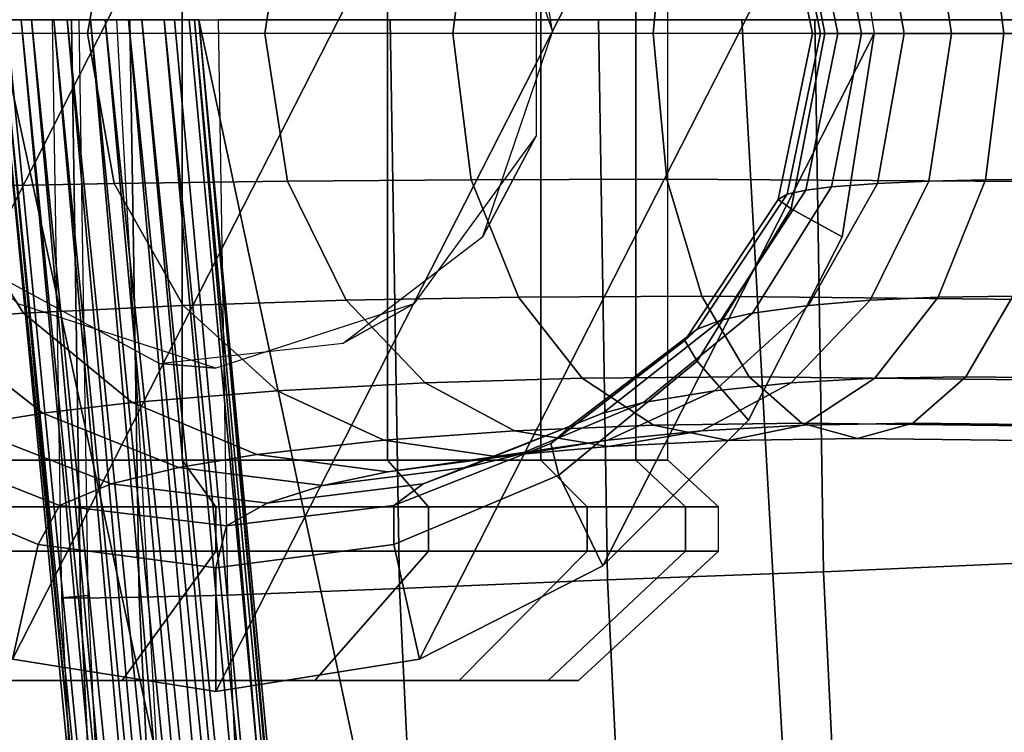
# Model space of a CAD drawing. Units: inches. Extents: x -14.3 to 14.7, y -14 to 12.2.
# Drawn here: x -12.4 to -11.7, y -0.5 to 0 of the extents above; entities that cross this region are included whole.
import ezdxf

# ---------------------------------------------------------------- set-up
doc = ezdxf.new("R2010")
doc.units = ezdxf.units.IN
doc.header["$MEASUREMENT"] = 0
for name, color, linetype in [('SEAT-BASE', 5, 'Continuous'), ('SEAT-CASTER', 5, 'Continuous'), ('SEAT-FABRIC', 5, 'Continuous'), ('SEAT-SHELL', 5, 'Continuous')]:
    doc.layers.add(name, color=color, linetype=linetype)

msp = doc.modelspace()

# ---------------------------------------------------------------- linework, layer by layer
at = {"layer": 'SEAT-BASE'}
for points in [[(-12.69757, -0.30289, 2.5739), (-12.77026, -0.16022, 2.5739), (-12.44166, 0.4847, 2.5739), (-12.2835, 0.50975, 2.5739)], [(-12.69757, -0.30289, 2.5739), (-12.2835, 0.50975, 2.5739), (-12.12534, 0.4847, 2.5739), (-12.58434, -0.41612, 2.5739)], [(-12.58434, -0.41612, 2.5739), (-12.12534, 0.4847, 2.5739), (-11.98267, 0.41201, 2.5739), (-12.44166, -0.48882, 2.5739)], [(-12.44166, -0.48882, 2.5739), (-11.98267, 0.41201, 2.5739), (-11.86944, 0.29878, 2.5739), (-12.2835, -0.51387, 2.5739)], [(-12.2835, -0.51387, 2.5739), (-11.86944, 0.29878, 2.5739), (-11.79674, 0.1561, 2.5739), (-12.12534, -0.48882, 2.5739)], [(-1.3198, -0.00206, 9.36809), (-11.9436, -0.00206, 4.85601), (-11.93295, 0.11134, 4.829), (-1.30348, 0.17918, 9.3064)], [(-12.12534, -0.48882, 2.5739), (-11.79674, 0.1561, 2.5739), (-11.77169, -0.00206, 2.5739), (-11.98267, -0.41612, 2.5739)], [(-11.83636, 0.13443, 3.60194), (-11.79674, 0.1561, 2.5739), (-11.77169, -0.00206, 2.5739), (-11.81012, -0.00206, 3.60199)], [(-11.84635, 0.12701, 3.77191), (-11.83636, 0.13443, 3.60194), (-11.81012, -0.00206, 3.60199), (-11.81972, -0.00206, 3.76801)], [(-11.83942, 0.12294, 3.834), (-11.84635, 0.12701, 3.77191), (-11.81972, -0.00206, 3.76801), (-11.81344, -0.00206, 3.82541)], [(-11.82475, 0.11983, 3.88476), (-11.83942, 0.12294, 3.834), (-11.81344, -0.00206, 3.82541), (-11.79993, -0.00206, 3.87236)], [(-12.38336, -0.00206, 4.56677), (-12.51805, -0.00206, 4.4066), (-12.49473, 0.11737, 4.39094), (-12.36273, 0.11461, 4.5471)], [(-11.80498, 0.11737, 3.9279), (-11.82475, 0.11983, 3.88476), (-11.79993, -0.00206, 3.87236), (-11.78165, -0.00206, 3.91224)], [(-11.76906, 0.11461, 3.98088), (-11.80498, 0.11737, 3.9279), (-11.78165, -0.00206, 3.91224), (-11.74844, -0.00206, 3.96121)], [(-12.24548, -0.00206, 4.68705), (-12.38336, -0.00206, 4.56677), (-12.36273, 0.11461, 4.5471), (-12.22783, 0.1128, 4.6643)], [(-12.09929, -0.00206, 4.78228), (-12.24548, -0.00206, 4.68705), (-12.22783, 0.1128, 4.6643), (-12.08498, 0.11171, 4.75709)], [(-11.9436, -0.00206, 4.85601), (-12.09929, -0.00206, 4.78228), (-12.08498, 0.11171, 4.75709), (-11.93295, 0.11134, 4.829)], [(-11.72931, 0.1128, 4.02133), (-11.76906, 0.11461, 3.98088), (-11.74844, -0.00206, 3.96121), (-11.71167, -0.00206, 3.99857)], [(-11.68512, 0.11171, 4.05326), (-11.72931, 0.1128, 4.02133), (-11.71167, -0.00206, 3.99857), (-11.67081, -0.00206, 4.02806)], [(-11.63667, 0.11134, 4.07721), (-11.68512, 0.11171, 4.05326), (-11.67081, -0.00206, 4.02806), (-11.62602, -0.00206, 4.0502)], [(-12.38336, -0.00206, 4.56677), (-12.51805, -0.00206, 4.4066), (-12.49473, -0.12148, 4.39094), (-12.36273, -0.11872, 4.5471)], [(-12.24548, -0.00206, 4.68705), (-12.38336, -0.00206, 4.56677), (-12.36273, -0.11872, 4.5471), (-12.22783, -0.11692, 4.6643)], [(-12.09929, -0.00206, 4.78228), (-12.24548, -0.00206, 4.68705), (-12.22783, -0.11692, 4.6643), (-12.08498, -0.11583, 4.75709)], [(-11.9436, -0.00206, 4.85601), (-12.09929, -0.00206, 4.78228), (-12.08498, -0.11583, 4.75709), (-11.93295, -0.11545, 4.829)], [(-11.98267, -0.41612, 2.5739), (-11.77169, -0.00206, 2.5739), (-11.79674, -0.16022, 2.5739), (-11.86944, -0.30289, 2.5739)], [(-11.93295, -0.11545, 4.829), (-1.30347, -0.18329, 9.3064), (-1.3198, -0.00206, 9.36809), (-11.9436, -0.00206, 4.85601)], [(-11.83942, -0.12705, 3.834), (-11.84635, -0.13113, 3.77191), (-11.81972, -0.00206, 3.76801), (-11.81344, -0.00206, 3.82541)], [(-11.84635, -0.13113, 3.77191), (-11.83636, -0.13854, 3.60194), (-11.81012, -0.00206, 3.60199), (-11.81972, -0.00206, 3.76801)], [(-11.82475, -0.12395, 3.88476), (-11.83942, -0.12705, 3.834), (-11.81344, -0.00206, 3.82541), (-11.79993, -0.00206, 3.87236)], [(-11.83636, -0.13854, 3.60194), (-11.79674, -0.16022, 2.5739), (-11.77169, -0.00206, 2.5739), (-11.81012, -0.00206, 3.60199)], [(-11.80498, -0.12148, 3.9279), (-11.82475, -0.12395, 3.88476), (-11.79993, -0.00206, 3.87236), (-11.78165, -0.00206, 3.91224)], [(-11.76906, -0.11872, 3.98088), (-11.80498, -0.12148, 3.9279), (-11.78165, -0.00206, 3.91224), (-11.74844, -0.00206, 3.96121)], [(-11.72931, -0.11692, 4.02133), (-11.76906, -0.11872, 3.98088), (-11.74844, -0.00206, 3.96121), (-11.71167, -0.00206, 3.99857)], [(-11.68512, -0.11583, 4.05326), (-11.72931, -0.11692, 4.02133), (-11.71167, -0.00206, 3.99857), (-11.67081, -0.00206, 4.02806)], [(-11.63667, -0.11545, 4.07721), (-11.68512, -0.11583, 4.05326), (-11.67081, -0.00206, 4.02806), (-11.62602, -0.00206, 4.0502)], [(-12.49473, -0.12148, 4.39094), (-12.57618, -0.12395, 4.26023), (-12.51008, -0.22517, 4.22721), (-12.43324, -0.21974, 4.34967)], [(-12.36273, -0.11872, 4.5471), (-12.49473, -0.12148, 4.39094), (-12.43324, -0.21974, 4.34967), (-12.30901, -0.21365, 4.49586)], [(-12.22783, -0.11692, 4.6643), (-12.36273, -0.11872, 4.5471), (-12.30901, -0.21365, 4.49586), (-12.18227, -0.20965, 4.60553)], [(-12.08498, -0.11583, 4.75709), (-12.22783, -0.11692, 4.6643), (-12.18227, -0.20965, 4.60553), (-12.04821, -0.20723, 4.69237)], [(-11.93295, -0.11545, 4.829), (-12.08498, -0.11583, 4.75709), (-12.04821, -0.20723, 4.69237), (-11.90565, -0.20639, 4.75972)], [(-11.90565, -0.20639, 4.75972), (-1.26997, -0.31241, 9.16513), (-1.30347, -0.18329, 9.3064), (-11.93295, -0.11545, 4.829)], [(-11.86646, -0.21974, 3.96917), (-11.89085, -0.22517, 3.91779), (-11.82475, -0.12395, 3.88476), (-11.80498, -0.12148, 3.9279)], [(-11.82278, -0.21365, 4.03212), (-11.86646, -0.21974, 3.96917), (-11.80498, -0.12148, 3.9279), (-11.76906, -0.11872, 3.98088)], [(-11.77488, -0.20965, 4.0801), (-11.82278, -0.21365, 4.03212), (-11.76906, -0.11872, 3.98088), (-11.72931, -0.11692, 4.02133)], [(-11.72189, -0.20723, 4.11798), (-11.77488, -0.20965, 4.0801), (-11.72931, -0.11692, 4.02133), (-11.68512, -0.11583, 4.05326)], [(-11.66397, -0.20639, 4.14649), (-11.72189, -0.20723, 4.11798), (-11.68512, -0.11583, 4.05326), (-11.63667, -0.11545, 4.07721)], [(-11.9094, -0.23198, 3.85712), (-11.91904, -0.24086, 3.78257), (-11.84635, -0.13113, 3.77191), (-11.83942, -0.12705, 3.834)], [(-11.89085, -0.22517, 3.91779), (-11.9094, -0.23198, 3.85712), (-11.83942, -0.12705, 3.834), (-11.82475, -0.12395, 3.88476)], [(-11.91904, -0.24086, 3.78257), (-11.90948, -0.25689, 3.6018), (-11.83636, -0.13854, 3.60194), (-11.84635, -0.13113, 3.77191)], [(-11.90948, -0.25689, 3.6018), (-11.86944, -0.30289, 2.5739), (-11.79674, -0.16022, 2.5739), (-11.83636, -0.13854, 3.60194)], [(-11.90565, -0.20639, 4.75972), (-12.04821, -0.20723, 4.69237), (-11.99883, -0.2703, 4.60545), (-11.86905, -0.26904, 4.66685)], [(-11.86905, -0.26904, 4.66685), (-1.23722, -0.39296, 8.9906), (-1.26997, -0.31241, 9.16513), (-11.90565, -0.20639, 4.75972)], [(-11.70057, -0.26904, 4.23936), (-11.77127, -0.2703, 4.20489), (-11.72189, -0.20723, 4.11798), (-11.66397, -0.20639, 4.14649)], [(-11.66397, -0.20639, 4.14649), (-1.22867, -0.30501, 8.04542), (-1.21173, -0.38395, 8.22305), (-11.70057, -0.26904, 4.23936)], [(-12.30901, -0.21365, 4.49586), (-12.43324, -0.21974, 4.34967), (-12.34858, -0.28909, 4.29283), (-12.23592, -0.27992, 4.42615)], [(-12.18227, -0.20965, 4.60553), (-12.30901, -0.21365, 4.49586), (-12.23592, -0.27992, 4.42615), (-12.12078, -0.27392, 4.52622)], [(-12.04821, -0.20723, 4.69237), (-12.18227, -0.20965, 4.60553), (-12.12078, -0.27392, 4.52622), (-11.99883, -0.2703, 4.60545)], [(-11.89587, -0.27992, 4.10183), (-11.95112, -0.28909, 4.026), (-11.86646, -0.21974, 3.96917), (-11.82278, -0.21365, 4.03212)], [(-11.83637, -0.27392, 4.15941), (-11.89587, -0.27992, 4.10183), (-11.82278, -0.21365, 4.03212), (-11.77488, -0.20965, 4.0801)], [(-11.77127, -0.2703, 4.20489), (-11.83637, -0.27392, 4.15941), (-11.77488, -0.20965, 4.0801), (-11.72189, -0.20723, 4.11798)], [(-12.43324, -0.21974, 4.34967), (-12.51008, -0.22517, 4.22721), (-12.41812, -0.29729, 4.18125), (-12.34858, -0.28909, 4.29283)], [(-11.95112, -0.28909, 4.026), (-11.98282, -0.29729, 3.96374), (-11.89085, -0.22517, 3.91779), (-11.86646, -0.21974, 3.96917)], [(-12.51008, -0.22517, 4.22721), (-12.57807, -0.23198, 4.0781), (-12.47948, -0.3076, 4.04552), (-12.41812, -0.29729, 4.18125)], [(-11.98282, -0.29729, 3.96374), (-12.00799, -0.3076, 3.8897), (-11.9094, -0.23198, 3.85712), (-11.89085, -0.22517, 3.91779)], [(-12.00799, -0.3076, 3.8897), (-12.02306, -0.3211, 3.79781), (-11.91904, -0.24086, 3.78257), (-11.9094, -0.23198, 3.85712)], [(-12.02306, -0.3211, 3.79781), (-12.01685, -0.34558, 3.60159), (-11.90948, -0.25689, 3.6018), (-11.91904, -0.24086, 3.78257)], [(-12.01685, -0.34558, 3.60159), (-11.98267, -0.41612, 2.5739), (-11.86944, -0.30289, 2.5739), (-11.90948, -0.25689, 3.6018)], [(-12.12078, -0.27392, 4.52622), (-12.23592, -0.27992, 4.42615), (-12.15297, -0.31847, 4.34704), (-12.05132, -0.31115, 4.43665)], [(-11.99883, -0.2703, 4.60545), (-12.12078, -0.27392, 4.52622), (-12.05132, -0.31115, 4.43665), (-11.94323, -0.30674, 4.50757)], [(-11.86905, -0.26904, 4.66685), (-11.99883, -0.2703, 4.60545), (-11.94323, -0.30674, 4.50757), (-11.82787, -0.30522, 4.56237)], [(-11.90582, -0.31115, 4.24898), (-11.97882, -0.31847, 4.18094), (-11.89587, -0.27992, 4.10183), (-11.83637, -0.27392, 4.15941)], [(-11.82688, -0.30674, 4.30277), (-11.90582, -0.31115, 4.24898), (-11.83637, -0.27392, 4.15941), (-11.77127, -0.2703, 4.20489)], [(-11.82787, -0.30522, 4.56237), (-1.21333, -0.4357, 8.80165), (-1.23722, -0.39296, 8.9906), (-11.86905, -0.26904, 4.66685)], [(-11.74175, -0.30522, 4.34384), (-11.82688, -0.30674, 4.30277), (-11.77127, -0.2703, 4.20489), (-11.70057, -0.26904, 4.23936)], [(-11.70057, -0.26904, 4.23936), (-1.21173, -0.38395, 8.22305), (-1.20141, -0.4298, 8.41257), (-11.74175, -0.30522, 4.34384)], [(-12.23592, -0.27992, 4.42615), (-12.34858, -0.28909, 4.29283), (-12.25179, -0.32969, 4.22785), (-12.15297, -0.31847, 4.34704)], [(-11.97882, -0.31847, 4.18094), (-12.04791, -0.32969, 4.09098), (-11.95112, -0.28909, 4.026), (-11.89587, -0.27992, 4.10183)], [(-12.34858, -0.28909, 4.29283), (-12.41812, -0.29729, 4.18125), (-12.31227, -0.33976, 4.12836), (-12.25179, -0.32969, 4.22785)], [(-12.04791, -0.32969, 4.09098), (-12.08866, -0.33976, 4.01663), (-11.98282, -0.29729, 3.96374), (-11.95112, -0.28909, 4.026)], [(-12.41812, -0.29729, 4.18125), (-12.47948, -0.3076, 4.04552), (-12.36507, -0.35248, 4.00771), (-12.31227, -0.33976, 4.12836)], [(-12.08866, -0.33976, 4.01663), (-12.12241, -0.35248, 3.92752), (-12.00799, -0.3076, 3.8897), (-11.98282, -0.29729, 3.96374)], [(-11.82787, -0.30522, 4.56237), (-11.94323, -0.30674, 4.50757), (-11.88505, -0.31863, 4.40517), (-11.78481, -0.31702, 4.45311)], [(-11.78481, -0.31702, 4.45311), (-11.88505, -0.31863, 4.40517), (-11.82688, -0.30674, 4.30277), (-11.74175, -0.30522, 4.34384)], [(-11.78481, -0.31702, 4.45311), (-1.20135, -0.447, 8.60709), (-1.21333, -0.4357, 8.80165), (-11.82787, -0.30522, 4.56237)], [(-11.74175, -0.30522, 4.34384), (-1.20141, -0.4298, 8.41257), (-1.20135, -0.447, 8.60709), (-11.78481, -0.31702, 4.45311)], [(-12.47948, -0.3076, 4.04552), (-12.52729, -0.32111, 3.87173), (-12.40526, -0.36919, 3.85384), (-12.36507, -0.35248, 4.00771)], [(-12.05132, -0.31115, 4.43665), (-12.15297, -0.31847, 4.34704), (-12.0659, -0.33109, 4.26399), (-11.97857, -0.32331, 4.34281)], [(-12.12241, -0.35248, 3.92752), (-12.14509, -0.36919, 3.8157), (-12.02306, -0.3211, 3.79781), (-12.00799, -0.3076, 3.8897)], [(-11.97857, -0.32331, 4.34281), (-12.0659, -0.33109, 4.26399), (-11.97882, -0.31847, 4.18094), (-11.90582, -0.31115, 4.24898)], [(-11.94323, -0.30674, 4.50757), (-12.05132, -0.31115, 4.43665), (-11.97857, -0.32331, 4.34281), (-11.88505, -0.31863, 4.40517)], [(-11.88505, -0.31863, 4.40517), (-11.97857, -0.32331, 4.34281), (-11.90582, -0.31115, 4.24898), (-11.82688, -0.30674, 4.30277)], [(-12.52729, -0.32111, 3.87173), (-12.55018, -0.34558, 3.60057), (-12.42175, -0.39969, 3.60081), (-12.40526, -0.36919, 3.85384)], [(-12.15297, -0.31847, 4.34704), (-12.25179, -0.32969, 4.22785), (-12.14985, -0.34302, 4.15942), (-12.0659, -0.33109, 4.26399)], [(-12.0659, -0.33109, 4.26399), (-12.14985, -0.34302, 4.15942), (-12.04791, -0.32969, 4.09098), (-11.97882, -0.31847, 4.18094)], [(-12.14509, -0.36919, 3.8157), (-12.14529, -0.39969, 3.60134), (-12.01685, -0.34558, 3.60159), (-12.02306, -0.3211, 3.79781)], [(-12.25179, -0.32969, 4.22785), (-12.31227, -0.33976, 4.12836), (-12.20047, -0.35374, 4.0725), (-12.14985, -0.34302, 4.15942)], [(-12.14985, -0.34302, 4.15942), (-12.20047, -0.35374, 4.0725), (-12.08866, -0.33976, 4.01663), (-12.04791, -0.32969, 4.09098)], [(-12.31227, -0.33976, 4.12836), (-12.36507, -0.35248, 4.00771), (-12.24374, -0.3673, 3.96761), (-12.20047, -0.35374, 4.0725)], [(-12.20047, -0.35374, 4.0725), (-12.24374, -0.3673, 3.96761), (-12.12241, -0.35248, 3.92752), (-12.08866, -0.33976, 4.01663)], [(-12.55018, -0.34558, 3.60057), (-12.58434, -0.41612, 2.5739), (-12.44166, -0.48882, 2.5739), (-12.42175, -0.39969, 3.60081)], [(-12.14529, -0.39969, 3.60134), (-12.12534, -0.48882, 2.5739), (-11.98267, -0.41612, 2.5739), (-12.01685, -0.34558, 3.60159)], [(-12.36507, -0.35248, 4.00771), (-12.40526, -0.36919, 3.85384), (-12.27517, -0.38515, 3.83477), (-12.24374, -0.3673, 3.96761)], [(-12.24374, -0.3673, 3.96761), (-12.27517, -0.38515, 3.83477), (-12.14509, -0.36919, 3.8157), (-12.12241, -0.35248, 3.92752)], [(-12.40526, -0.36919, 3.85384), (-12.42175, -0.39969, 3.60081), (-12.28352, -0.41781, 3.60108), (-12.27517, -0.38515, 3.83477)], [(-12.27517, -0.38515, 3.83477), (-12.28352, -0.41781, 3.60108), (-12.14529, -0.39969, 3.60134), (-12.14509, -0.36919, 3.8157)], [(-12.42175, -0.39969, 3.60081), (-12.44166, -0.48882, 2.5739), (-12.2835, -0.51387, 2.5739), (-12.28352, -0.41781, 3.60108)], [(-12.28352, -0.41781, 3.60108), (-12.2835, -0.51387, 2.5739), (-12.12534, -0.48882, 2.5739), (-12.14529, -0.39969, 3.60134)]]:
    msp.add_3dface(points, dxfattribs=at)
at = {"layer": 'SEAT-CASTER'}
for points in [[(-12.30986, -0.33388, 2.0231), (-12.30986, 0.3297, 2.0231), (-12.50296, 0.3297, 2.1634), (-12.50296, -0.33388, 2.1634)], [(-12.30986, -0.33388, 0.32616), (-12.30986, 0.3297, 0.32616), (-12.50296, 0.3297, 0.18586), (-12.50296, -0.33388, 0.18586)], [(-12.15015, -0.33388, 1.84572), (-12.15015, 0.3297, 1.84572), (-12.30986, 0.3297, 2.0231), (-12.30986, -0.33388, 2.0231)], [(-12.15015, -0.33388, 0.50354), (-12.15015, 0.3297, 0.50354), (-12.30986, 0.3297, 0.32616), (-12.30986, -0.33388, 0.32616)], [(-12.03081, -0.33388, 1.63902), (-12.03081, 0.3297, 1.63902), (-12.15015, 0.3297, 1.84572), (-12.15015, -0.33388, 1.84572)], [(-12.03081, -0.33388, 0.71025), (-12.03081, 0.3297, 0.71025), (-12.15015, 0.3297, 0.50354), (-12.15015, -0.33388, 0.50354)], [(-11.95705, -0.33388, 1.41201), (-11.95705, 0.3297, 1.41201), (-12.03081, 0.3297, 1.63902), (-12.03081, -0.33388, 1.63902)], [(-11.95705, -0.33388, 0.93725), (-11.95705, 0.3297, 0.93725), (-12.03081, 0.3297, 0.71025), (-12.03081, -0.33388, 0.71025)], [(-11.93209, -0.33388, 1.17463), (-11.93209, 0.3297, 1.17463), (-11.95705, 0.3297, 1.41201), (-11.95705, -0.33388, 1.41201)], [(-11.93209, -0.33388, 1.17463), (-11.93209, 0.3297, 1.17463), (-11.95705, 0.3297, 0.93725), (-11.95705, -0.33388, 0.93725)], [(-12.03464, 0.08015, 2.5739), (-12.12971, 0.211, 2.5739), (-12.07593, 0.15862, 1.80639), (-12.02183, -0.00072, 1.71148)], [(-12.07593, -0.16007, 1.80639), (-12.02183, -0.00072, 1.71148), (-12.03464, 0.08015, 2.5739), (-12.03464, -0.08159, 2.5739)], [(-12.18452, -0.24297, 1.95184), (-12.07593, -0.16007, 1.80639), (-12.03464, -0.08159, 2.5739), (-12.12971, -0.21244, 2.5739)], [(-12.47533, -0.17876, 2.19284), (-12.32726, -0.25874, 2.08982), (-12.28353, -0.26242, 2.5739), (-12.43735, -0.21244, 2.5739)], [(-12.32726, -0.25874, 2.08982), (-12.18452, -0.24297, 1.95184), (-12.12971, -0.21244, 2.5739), (-12.28353, -0.26242, 2.5739)], [(-12.28352, -0.37022, 2.05236), (-12.30986, -0.33388, 2.0231), (-12.50296, -0.33388, 2.1634), (-12.48328, -0.37022, 2.19749)], [(-12.28352, -0.37022, 0.2969), (-12.30986, -0.33388, 0.32616), (-12.50296, -0.33388, 0.18586), (-12.48328, -0.37022, 0.15177)], [(-12.30986, -0.33388, 2.0231), (-12.30986, -0.33388, 0.32616), (-12.50296, -0.33388, 0.18586), (-12.50296, -0.33388, 2.1634)], [(-12.1183, -0.37022, 1.86886), (-12.15015, -0.33388, 1.84572), (-12.30986, -0.33388, 2.0231), (-12.28352, -0.37022, 2.05236)], [(-12.1183, -0.37022, 0.4804), (-12.15015, -0.33388, 0.50354), (-12.30986, -0.33388, 0.32616), (-12.28352, -0.37022, 0.2969)], [(-12.15015, -0.33388, 1.84572), (-12.15015, -0.33388, 0.50354), (-12.30986, -0.33388, 0.32616), (-12.30986, -0.33388, 2.0231)], [(-11.99484, -0.37022, 1.65503), (-12.03081, -0.33388, 1.63902), (-12.15015, -0.33388, 1.84572), (-12.1183, -0.37022, 1.86886)], [(-11.99484, -0.37022, 0.69423), (-12.03081, -0.33388, 0.71025), (-12.15015, -0.33388, 0.50354), (-12.1183, -0.37022, 0.4804)], [(-12.03081, -0.33388, 1.63902), (-12.03081, -0.33388, 0.71025), (-12.15015, -0.33388, 0.50354), (-12.15015, -0.33388, 1.84572)], [(-11.91854, -0.37022, 1.4202), (-11.95705, -0.33388, 1.41201), (-12.03081, -0.33388, 1.63902), (-11.99484, -0.37022, 1.65503)], [(-11.91854, -0.37022, 0.92907), (-11.95705, -0.33388, 0.93725), (-12.03081, -0.33388, 0.71025), (-11.99484, -0.37022, 0.69423)], [(-11.95705, -0.33388, 1.41201), (-11.95705, -0.33388, 0.93725), (-12.03081, -0.33388, 0.71025), (-12.03081, -0.33388, 1.63902)], [(-11.89273, -0.37022, 1.17463), (-11.93209, -0.33388, 1.17463), (-11.95705, -0.33388, 1.41201), (-11.91854, -0.37022, 1.4202)], [(-11.89273, -0.37022, 1.17463), (-11.93209, -0.33388, 1.17463), (-11.95705, -0.33388, 0.93725), (-11.91854, -0.37022, 0.92907)], [(-11.93209, -0.33388, 1.17463), (-11.95705, -0.33388, 0.93725), (-11.95705, -0.33388, 1.41201)], [(-12.28352, -0.40471, 2.05236), (-12.28352, -0.37022, 2.05236), (-12.48328, -0.37022, 2.19749), (-12.48328, -0.40471, 2.19749)], [(-12.28352, -0.40471, 0.2969), (-12.28352, -0.37022, 0.2969), (-12.48328, -0.37022, 0.15177), (-12.48328, -0.40471, 0.15177)], [(-12.1183, -0.40471, 1.86886), (-12.1183, -0.37022, 1.86886), (-12.28352, -0.37022, 2.05236), (-12.28352, -0.40471, 2.05236)], [(-12.1183, -0.40471, 0.4804), (-12.1183, -0.37022, 0.4804), (-12.28352, -0.37022, 0.2969), (-12.28352, -0.40471, 0.2969)], [(-11.99484, -0.40471, 1.65503), (-11.99484, -0.37022, 1.65503), (-12.1183, -0.37022, 1.86886), (-12.1183, -0.40471, 1.86886)], [(-11.99484, -0.40471, 0.69423), (-11.99484, -0.37022, 0.69423), (-12.1183, -0.37022, 0.4804), (-12.1183, -0.40471, 0.4804)], [(-11.91854, -0.40471, 1.42019), (-11.91854, -0.37022, 1.4202), (-11.99484, -0.37022, 1.65503), (-11.99484, -0.40471, 1.65503)], [(-11.91854, -0.40471, 0.92907), (-11.91854, -0.37022, 0.92907), (-11.99484, -0.37022, 0.69423), (-11.99484, -0.40471, 0.69423)], [(-11.89273, -0.40471, 1.17463), (-11.89273, -0.37022, 1.17463), (-11.91854, -0.37022, 1.4202), (-11.91854, -0.40471, 1.42019)], [(-11.89273, -0.40471, 1.17463), (-11.89273, -0.37022, 1.17463), (-11.91854, -0.37022, 0.92907), (-11.91854, -0.40471, 0.92907)], [(-12.35647, -0.50536, 1.97134), (-12.28352, -0.40471, 2.05236), (-12.48328, -0.40471, 2.19749), (-12.53779, -0.50536, 2.10307)], [(-12.35647, -0.50536, 0.37792), (-12.28352, -0.40471, 0.2969), (-12.48328, -0.40471, 0.15177), (-12.53779, -0.50536, 0.24619)], [(-12.2065, -0.50536, 1.80478), (-12.1183, -0.40471, 1.86886), (-12.28352, -0.40471, 2.05236), (-12.35647, -0.50536, 1.97134)], [(-12.2065, -0.50536, 0.54448), (-12.1183, -0.40471, 0.4804), (-12.28352, -0.40471, 0.2969), (-12.35647, -0.50536, 0.37792)], [(-12.09444, -0.50536, 1.61068), (-11.99484, -0.40471, 1.65503), (-12.1183, -0.40471, 1.86886), (-12.2065, -0.50536, 1.80478)], [(-12.09444, -0.50536, 0.73858), (-11.99484, -0.40471, 0.69423), (-12.1183, -0.40471, 0.4804), (-12.2065, -0.50536, 0.54448)], [(-12.02518, -0.50536, 1.39753), (-11.91854, -0.40471, 1.42019), (-11.99484, -0.40471, 1.65503), (-12.09444, -0.50536, 1.61068)], [(-12.02518, -0.50536, 0.95173), (-11.91854, -0.40471, 0.92907), (-11.99484, -0.40471, 0.69423), (-12.09444, -0.50536, 0.73858)], [(-12.00175, -0.50536, 1.17463), (-11.89273, -0.40471, 1.17463), (-11.91854, -0.40471, 1.42019), (-12.02518, -0.50536, 1.39753)], [(-12.00175, -0.50536, 1.17463), (-11.89273, -0.40471, 1.17463), (-11.91854, -0.40471, 0.92907), (-12.02518, -0.50536, 0.95173)], [(-12.35647, -0.50536, 1.97134), (-12.35647, -0.50536, 0.37792), (-12.53779, -0.50536, 0.24619), (-12.53779, -0.50536, 2.10307)], [(-12.2065, -0.50536, 1.80478), (-12.2065, -0.50536, 0.54448), (-12.35647, -0.50536, 0.37792), (-12.35647, -0.50536, 1.97134)], [(-12.09444, -0.50536, 1.61068), (-12.09444, -0.50536, 0.73858), (-12.2065, -0.50536, 0.54448), (-12.2065, -0.50536, 1.80478)], [(-12.02518, -0.50536, 1.39753), (-12.02518, -0.50536, 0.95173), (-12.09444, -0.50536, 0.73858), (-12.09444, -0.50536, 1.61068)], [(-12.00175, -0.50536, 1.17463), (-12.02518, -0.50536, 0.95173), (-12.02518, -0.50536, 1.39753)]]:
    msp.add_3dface(points, dxfattribs=at)
at = {"layer": 'SEAT-FABRIC'}
for points in [[(-12.38304, -0.43934, 33.9594), (-12.40343, -0.441, 34.04906), (-12.41059, 0.00863, 34.0507), (-12.39014, 0.00864, 33.96105)], [(-12.41059, 0.00863, 34.0507), (-12.39588, 0.00864, 34.12216), (-12.3887, -0.44138, 34.12053), (-12.40343, -0.441, 34.04906)], [(-12.39588, 0.00864, 34.12216), (-12.3505, 0.00864, 34.17816), (-12.3433, -0.44063, 34.17653), (-12.3887, -0.44138, 34.12053)], [(-12.3505, 0.00864, 34.17816), (-12.28172, 0.00864, 34.21746), (-12.27453, -0.43896, 34.21581), (-12.3433, -0.44063, 34.17653)], [(-12.27453, -0.43896, 34.21581), (-12.14084, -0.43368, 34.26216), (-12.14793, 0.00864, 34.26383), (-12.28172, 0.00864, 34.21746)], [(-12.14084, -0.43368, 34.26216), (-11.97915, -0.42711, 34.29523), (-11.98612, 0.00864, 34.29694), (-12.14793, 0.00864, 34.26383)], [(-11.97915, -0.42711, 34.29523), (-11.81102, -0.42078, 34.29887), (-11.81786, 0.00864, 34.30061), (-11.98612, 0.00864, 34.29694)], [(-11.81102, -0.42078, 34.29887), (-11.59495, -0.41115, 34.2478), (-11.60159, 0.00864, 34.24957), (-11.81786, 0.00864, 34.30061)], [(-11.79042, -0.84973, 34.29364), (-11.57498, -0.83047, 34.24249), (-11.59495, -0.41115, 34.2478), (-11.81102, -0.42078, 34.29887)], [(-11.9582, -0.86238, 34.2901), (-11.79042, -0.84973, 34.29364), (-11.81102, -0.42078, 34.29887), (-11.97915, -0.42711, 34.29523)], [(-12.1195, -0.87552, 34.2571), (-11.9582, -0.86238, 34.2901), (-11.97915, -0.42711, 34.29523), (-12.14084, -0.43368, 34.26216)], [(-12.25291, -0.88607, 34.21082), (-12.1195, -0.87552, 34.2571), (-12.14084, -0.43368, 34.26216), (-12.27453, -0.43896, 34.21581)], [(-12.36169, -0.88684, 33.95445), (-12.3819, -0.89016, 34.04414), (-12.40343, -0.441, 34.04906), (-12.38304, -0.43934, 33.9594)], [(-12.40343, -0.441, 34.04906), (-12.3887, -0.44138, 34.12053), (-12.36708, -0.8909, 34.1156), (-12.3819, -0.89016, 34.04414)], [(-12.3887, -0.44138, 34.12053), (-12.3433, -0.44063, 34.17653), (-12.32166, -0.88941, 34.17158), (-12.36708, -0.8909, 34.1156)], [(-12.3433, -0.44063, 34.17653), (-12.27453, -0.43896, 34.21581), (-12.25291, -0.88607, 34.21082), (-12.32166, -0.88941, 34.17158)]]:
    msp.add_3dface(points, dxfattribs=at)
at = {"layer": 'SEAT-SHELL'}
for points in [[(-12.19855, -2.64576, 33.87896), (-12.45041, 0.00863, 33.94827), (-12.45386, 0.00863, 33.91896)], [(-12.19855, -2.64576, 33.87896), (-12.45386, 0.00863, 33.91896), (-11.23209, -5.64059, 33.61166)], [(-12.18735, -2.64106, 33.82336), (-11.23209, -5.64059, 33.61166), (-12.45386, 0.00863, 33.91896)], [(-12.18735, -2.64106, 33.82336), (-12.45386, 0.00863, 33.91896), (-12.44629, 0.00863, 33.89045)], [(-12.18964, -2.64517, 33.90406), (-12.43481, 0.00863, 33.97613), (-12.45041, 0.00863, 33.94827)], [(-12.18964, -2.64517, 33.90406), (-12.45041, 0.00863, 33.94827), (-12.19855, -2.64576, 33.87896)], [(-12.44629, 0.00863, 33.89045), (-12.42688, 0.00863, 33.86508), (-12.18735, -2.64106, 33.82336)], [(-12.17242, -2.64279, 33.92501), (-12.40942, 0.00863, 33.99552), (-12.43481, 0.00863, 33.97613)], [(-12.17242, -2.64279, 33.92501), (-12.43481, 0.00863, 33.97613), (-12.18964, -2.64517, 33.90406)], [(-12.18735, -2.64106, 33.82336), (-12.42688, 0.00863, 33.86508), (-12.16168, -2.63498, 33.79893)], [(-12.42688, 0.00863, 33.86508), (-12.39905, 0.00863, 33.84949), (-12.16168, -2.63498, 33.79893)], [(-12.15021, -2.63909, 33.93828), (-12.38095, 0.00863, 34.0031), (-12.40942, 0.00863, 33.99552)], [(-12.15021, -2.63909, 33.93828), (-12.40942, 0.00863, 33.99552), (-12.17242, -2.64279, 33.92501)], [(-12.12878, -2.62815, 33.78911), (-12.16168, -2.63498, 33.79893), (-12.39905, 0.00863, 33.84949)], [(-12.12878, -2.62815, 33.78911), (-12.39905, 0.00863, 33.84949), (-12.36975, 0.00863, 33.84604)], [(-12.11896, -2.63324, 33.94321), (-12.35159, 0.00863, 33.99965), (-12.38095, 0.00863, 34.0031)], [(-12.11896, -2.63324, 33.94321), (-12.38095, 0.00863, 34.0031), (-12.15021, -2.63909, 33.93828)], [(-12.0975, -2.6223, 33.79403), (-12.12878, -2.62815, 33.78911), (-12.36975, 0.00863, 33.84604)], [(-12.0975, -2.6223, 33.79403), (-12.36975, 0.00863, 33.84604), (-12.34119, 0.00863, 33.85362)], [(-11.87463, 0.00863, 32.69167), (-11.79129, -1.48209, 32.65937), (-12.27615, -1.53128, 33.87028), (-12.36064, 0.00862, 33.88985)], [(-12.08606, -2.62641, 33.93338), (-12.32376, 0.00863, 33.98406), (-12.35159, 0.00863, 33.99965)], [(-12.08606, -2.62641, 33.93338), (-12.35159, 0.00863, 33.99965), (-12.11896, -2.63324, 33.94321)], [(-12.0975, -2.6223, 33.79403), (-12.34119, 0.00863, 33.85362), (-12.07532, -2.6186, 33.80731)], [(-12.07532, -2.6186, 33.80731), (-12.34119, 0.00863, 33.85362), (-12.31583, 0.00863, 33.873)], [(-12.06039, -2.62033, 33.90896), (-12.30435, 0.00863, 33.95869), (-12.32376, 0.00863, 33.98406)], [(-12.06039, -2.62033, 33.90896), (-12.32376, 0.00863, 33.98406), (-12.08606, -2.62641, 33.93338)], [(-12.07532, -2.6186, 33.80731), (-12.31583, 0.00863, 33.873), (-12.3002, 0.00863, 33.90087)], [(-12.06039, -2.62033, 33.90896), (-12.29678, 0.00863, 33.93017), (-12.30435, 0.00863, 33.95869)], [(-12.07532, -2.6186, 33.80731), (-12.3002, 0.00863, 33.90087), (-12.05814, -2.61622, 33.82825)], [(-12.05814, -2.61622, 33.82825), (-12.3002, 0.00863, 33.90087), (-12.29678, 0.00863, 33.93017)], [(-11.10184, -5.58666, 33.66706), (-12.29678, 0.00863, 33.93017), (-12.06039, -2.62033, 33.90896)], [(-12.05814, -2.61622, 33.82825), (-12.29678, 0.00863, 33.93017), (-12.04916, -2.61562, 33.85335)], [(-12.04916, -2.61562, 33.85335), (-12.29678, 0.00863, 33.93017), (-11.10184, -5.58666, 33.66706)], [(-11.38863, 0.00863, 31.4935), (-11.30644, -1.43242, 31.44848), (-11.79129, -1.48209, 32.65937), (-11.87463, 0.00863, 32.69167)]]:
    msp.add_3dface(points, dxfattribs=at)

doc.saveas('drawing.dxf')
